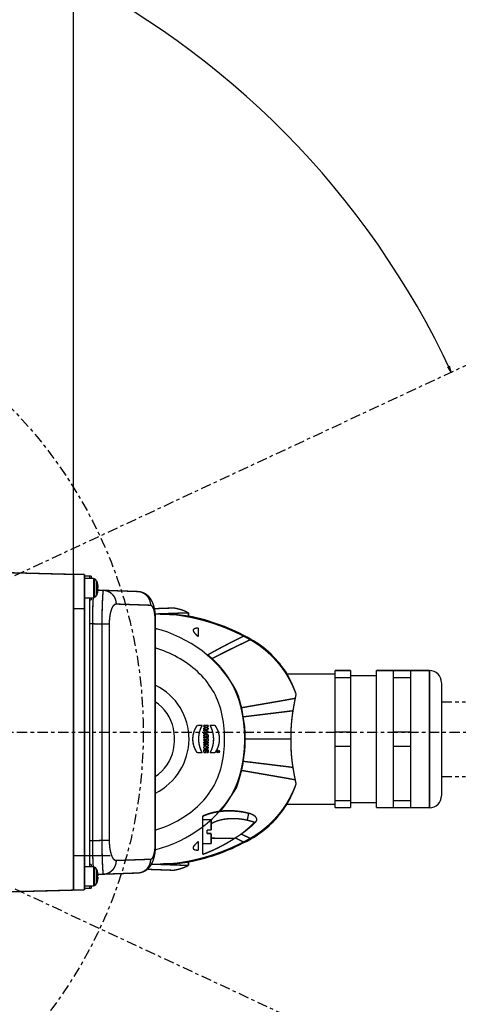
# Model space of a CAD drawing. Extents: x -2314 to 735, y -1341 to 1255.
# Drawn here: x 99 to 227, y 565 to 852 of the extents above; entities that cross this region are included whole.
import ezdxf

# ---------------------------------------------------------------- set-up
doc = ezdxf.new("R2010")
doc.units = 0
doc.linetypes.add('CENTER', pattern=[6, 3, -1, 1, -1])
doc.linetypes.add('PHANTOM', pattern=[8, 3, -1, 1, -1, 1, -1])
for name, color, linetype in [('L0_', 7, 'CONTINUOUS'), ('L131_', 131, 'CONTINUOUS'), ('L1_', 1, 'CONTINUOUS'), ('L27_', 27, 'CONTINUOUS')]:
    doc.layers.add(name, color=color, linetype=linetype)

msp = doc.modelspace()

# ---------------------------------------------------------------- linework, layer by layer
at = {"layer": 'L0_', "linetype": 'CENTER'}
for q in [(444.0908, 851.1258), (444.0908, 436.9599)]:
    msp.add_line((-0.00002, 644.0428), q, dxfattribs=at)
msp.add_circle((-0.00045, 644.0427), 135.3177, dxfattribs=at)
msp.add_arc((-0.00002, 644.0428), 449.9995, 24.99999, 335, dxfattribs=at)
at = {"layer": 'L131_', "linetype": 'PHANTOM'}
for p, q in [((222.2061, 652.9428), (261.3861, 652.9428)), ((222.2061, 631.1428), (261.3861, 631.1428))]:
    msp.add_line(p, q, dxfattribs=at)
at = {"layer": 'L131_', "linetype": 'BYBLOCK', "const_width": 0.4}
for points in [[(58.02216, 691.5349), (114.9999, 690.0429)], [(114.9999, 690.0428), (114.9999, 598.0427)], [(118.1999, 690.0428), (114.9999, 690.0428)], [(118.1999, 690.0428), (118.1999, 598.0428)], [(120.1999, 689.5428), (118.1999, 689.5428)], [(118.1999, 688.8828), (120.8999, 688.8828)], [(119.6999, 689.5428), (119.6999, 688.8828)], [(120.1999, 689.5428), (120.1999, 688.8828)], [(120.8999, 688.8829), (120.8999, 683.2029)], [(121.1999, 688.5828), (120.8999, 688.8828)], [(121.1999, 688.5828), (121.1999, 683.5028)], [(121.7308, 683.9284), (121.7308, 688.1572)], [(121.9633, 687.5392), (121.9696, 687.5428)], [(122.1339, 686.3078), (121.9633, 686.3078)], [(121.9633, 686.3078), (121.9668, 686.2195), (121.9689, 686.1311), (121.9696, 686.0428), (121.9689, 685.9545), (121.9668, 685.8661), (121.9633, 685.7778)], [(122.1339, 685.7778), (121.9633, 685.7778)], [(122.1376, 686.7833), (122.1339, 686.8078)], [(122.1339, 686.3078), (122.14, 686.3095), (122.1455, 686.3145), (122.1502, 686.3223), (122.1542, 686.3329), (122.1576, 686.3458), (122.1603, 686.3607), (122.1625, 686.3772), (122.164, 686.395), (122.1651, 686.414), (122.1657, 686.434), (122.1659, 686.4548), (122.1657, 686.476), (122.1652, 686.4972), (122.1644, 686.5186), (122.1633, 686.54), (122.162, 686.5618), (122.1604, 686.5834), (122.1586, 686.6052), (122.1567, 686.6271), (122.1545, 686.6489), (122.1521, 686.671), (122.1496, 686.6933), (122.1468, 686.7158), (122.1439, 686.7385), (122.1408, 686.7614), (122.1376, 686.7833)], [(122.1339, 685.2778), (122.1386, 685.3087), (122.1429, 685.3396), (122.1469, 685.3705), (122.1506, 685.4012), (122.154, 685.4317), (122.1569, 685.4616), (122.1595, 685.4908), (122.1616, 685.5193), (122.1634, 685.5466), (122.1646, 685.5728), (122.1655, 685.5977), (122.1659, 685.621), (122.1659, 685.6425), (122.1655, 685.6622), (122.1647, 685.6809), (122.1635, 685.6984), (122.1618, 685.7144), (122.1596, 685.7292), (122.1569, 685.7429), (122.1536, 685.7547), (122.1497, 685.7644), (122.145, 685.7717), (122.1398, 685.7762), (122.1339, 685.7778)], [(118.1999, 683.2028), (120.8999, 683.2028)], [(119.6999, 683.2028), (119.6999, 604.8828)], [(120.1999, 683.2028), (120.1999, 682.5428)], [(120.7155, 682.5851), (120.7421, 683.0072), (120.7554, 683.2028)], [(121.1999, 683.5028), (120.8999, 683.2028)], [(121.9696, 684.5428), (121.9633, 684.5463)], [(122.1565, 685.457), (133.7436, 685.0524)], [(123.4336, 682.1143), (123.4634, 682.7831), (123.479, 683.0963), (123.4951, 683.3939), (123.5113, 683.6747)], [(123.5113, 683.6747), (123.528, 683.9379)], [(123.528, 683.9379), (123.5452, 684.1824), (123.5623, 684.4071), (123.5797, 684.6111), (123.5976, 684.7935), (123.6152, 684.9532), (123.6328, 685.0895), (123.651, 685.202), (123.6685, 685.2898), (123.6853, 685.3527), (123.7026, 685.3903), (123.7208, 685.4024)], [(123.7208, 685.4024), (123.9676, 685.3856), (124.2129, 685.3524), (124.4555, 685.3031), (124.6946, 685.2377), (124.9291, 685.1567), (125.1581, 685.0603), (125.3806, 684.9489), (125.5958, 684.8229), (125.8026, 684.683), (126.0004, 684.5296), (126.1882, 684.3634), (126.3654, 684.1851), (126.5312, 683.9953), (126.6848, 683.7949), (126.8257, 683.5848), (126.9533, 683.3657), (127.0671, 683.1385), (127.1666, 682.9043), (127.2514, 682.6639), (127.3212, 682.4183), (127.3756, 682.1686), (127.4144, 681.9158), (127.4376, 681.6608), (127.4449, 681.4048)], [(133.7436, 685.0524), (133.9858, 685.0357), (134.231, 685.0026), (134.4737, 684.9532), (134.7128, 684.8879), (134.9473, 684.8069), (135.1763, 684.7104), (135.3988, 684.5991), (135.6139, 684.4731), (135.8208, 684.3331), (136.0186, 684.1797), (136.2064, 684.0135), (136.3836, 683.8352), (136.5493, 683.6454), (136.703, 683.4451), (136.8439, 683.2349), (136.9715, 683.0159), (137.0853, 682.7887), (137.1848, 682.5544), (137.2696, 682.314), (137.3393, 682.0685), (137.3937, 681.8188), (137.4326, 681.5659), (137.4557, 681.311), (137.463, 681.055)], [(138.8791, 676.8903), (138.8771, 677.1475), (138.8667, 677.5314), (138.847, 677.9221), (138.8174, 678.3188), (138.7774, 678.7191), (138.7266, 679.1206), (138.6644, 679.522), (138.5901, 679.9219), (138.503, 680.3189), (138.4006, 680.7173), (138.2826, 681.1113), (138.1514, 681.4886), (138.0056, 681.8517), (137.8437, 682.2014), (137.6702, 682.5278), (137.4878, 682.8281), (137.293, 683.1095), (137.0821, 683.3773), (136.8523, 683.6328), (136.6045, 683.8729), (136.341, 684.0944), (136.0621, 684.2961), (135.7687, 684.4769), (135.4651, 684.6338), (135.1537, 684.766), (134.8354, 684.8736), (134.5144, 684.9558), (134.1934, 685.0129), (133.8734, 685.0458), (133.7436, 685.0524)], [(118.1999, 680.0428), (114.9999, 680.0428)], [(120.1999, 682.5428), (119.6999, 682.5428)], [(120.6007, 679.6003), (120.6109, 680.0118)], [(120.6109, 680.0118), (120.6224, 680.4119)], [(120.6224, 680.4119), (120.6349, 680.8015)], [(120.6349, 680.8015), (120.649, 681.188)], [(120.649, 681.188), (120.6648, 681.5754)], [(120.6648, 681.5754), (120.6828, 681.9708)], [(120.6828, 681.9708), (120.704, 682.3779), (120.7155, 682.5851)], [(123.335, 679.0137), (123.3563, 679.8384)], [(123.3563, 679.8384), (123.3799, 680.6344), (123.3925, 681.0198)], [(123.3925, 681.0198), (123.4194, 681.7606), (123.4336, 682.1143)], [(125.4476, 675.5594), (125.4495, 675.8226), (125.4554, 676.0847), (125.4651, 676.3458), (125.4788, 676.6062), (125.4964, 676.8655), (125.518, 677.1225), (125.5436, 677.377), (125.5731, 677.6291), (125.6066, 677.8773), (125.644, 678.1215), (125.6854, 678.3618), (125.7307, 678.5967), (125.7799, 678.8264), (125.833, 679.0505), (125.8899, 679.2678), (125.9507, 679.478), (126.0153, 679.6811), (126.0835, 679.8754), (126.1553, 680.0609), (126.2307, 680.2375), (126.3093, 680.4035), (126.3913, 680.5587), (126.4764, 680.7031), (126.5643, 680.8351), (126.6549, 680.9545), (126.7481, 681.0613), (126.8433, 681.1541), (126.9405, 681.2327), (127.0395, 681.2972), (127.1396, 681.3468), (127.2403, 681.3811), (127.3421, 681.4005), (127.4449, 681.4048)], [(127.4449, 681.4048), (137.4631, 681.055)], [(137.463, 681.055), (137.5245, 681.0476), (137.5853, 681.0308), (137.6456, 681.0047), (137.7054, 680.9691), (137.7645, 680.9242), (137.823, 680.8701), (137.881, 680.8068), (137.9383, 680.7343), (137.9944, 680.6532), (138.0493, 680.5636), (138.103, 680.4654), (138.1551, 680.3596), (138.2055, 680.246), (138.2544, 680.1246), (138.3013, 679.9968), (138.3462, 679.8622), (138.3891, 679.7212), (138.4298, 679.5747), (138.4682, 679.4228), (138.5044, 679.2656), (138.5381, 679.1044), (138.5693, 678.9398), (138.598, 678.7713), (138.6243, 678.5984), (138.6483, 678.4205), (138.6699, 678.2382), (138.6888, 678.0526), (138.7051, 677.863), (138.7186, 677.67), (138.7292, 677.476), (138.7367, 677.2818), (138.7412, 677.0865), (138.7428, 676.8903)], [(138.6877, 680.0652), (144.1878, 680.2588)], [(144.1878, 680.2589), (144.6954, 680.1718), (145.2272, 680.0618), (145.7755, 679.9248), (146.3326, 679.7608), (146.8912, 679.5698), (147.444, 679.3528), (147.9836, 679.1128)], [(120.5646, 676.4386), (120.5656, 676.9272)], [(120.5656, 676.9272), (120.5682, 677.3997)], [(120.5682, 677.3997), (120.5721, 677.8595)], [(120.5721, 677.8595), (120.5773, 678.3079)], [(120.5773, 678.3079), (120.5838, 678.7472)], [(120.5838, 678.7471), (120.5916, 679.1778)], [(120.5916, 679.1779), (120.6007, 679.6003)], [(123.2856, 676.4338), (123.2996, 677.3052)], [(123.2996, 677.3052), (123.316, 678.1671)], [(123.316, 678.1671), (123.335, 679.0137)], [(148.5061, 678.8528), (138.8053, 678.5139)], [(138.8791, 676.9901), (138.8791, 611.1953)], [(144.7285, 678.2998), (144.2901, 678.3218), (143.8307, 678.3388), (143.3527, 678.3538), (142.858, 678.3658), (142.3488, 678.3748), (141.828, 678.3818), (141.2974, 678.3868), (140.2069, 678.3898)], [(140.5571, 678.4188), (141.6704, 678.4128), (142.2087, 678.4058), (142.7354, 678.3969), (143.2468, 678.3848), (143.7406, 678.3698), (144.2152, 678.3518), (144.6697, 678.3288)], [(144.6501, 678.3309), (144.6691, 678.3289)], [(144.6697, 678.3288), (145.1195, 678.2818)], [(144.7285, 678.2998), (145.1729, 678.2508), (145.5926, 678.2018)], [(144.7287, 678.2998), (146.4479, 678.0488), (148.1623, 677.7478), (149.8694, 677.3958), (151.5667, 676.9948), (153.2516, 676.5438), (154.9222, 676.0448), (156.5775, 675.4968), (158.2164, 674.9008), (159.8366, 674.2578), (161.4352, 673.5688), (163.0096, 672.8348), (164.5527, 672.0609)], [(145.1035, 678.2838), (145.545, 678.2348)], [(145.5318, 678.2368), (146.3086, 678.1468)], [(145.5926, 678.2018), (146.354, 678.1098)], [(145.9448, 678.1888), (146.6632, 678.1038)], [(146.354, 678.1098), (147.7674, 677.9298)], [(146.6554, 678.1048), (147.7546, 677.9698)], [(147.751, 677.9698), (147.9504, 677.9468)], [(147.7674, 677.9298), (147.9625, 677.9068), (148.128, 677.8888), (148.2638, 677.8758), (148.3696, 677.8688)], [(147.9532, 677.9468), (148.1216, 677.9288), (148.2598, 677.9168), (148.3675, 677.9088)], [(148.3675, 677.9088), (148.4444, 677.9078), (148.4907, 677.9118)], [(148.3696, 677.8688), (148.4454, 677.8668), (148.4909, 677.8708), (148.5061, 677.8818)], [(148.4907, 677.9118), (148.5061, 677.9218)], [(148.5061, 677.8818), (148.5061, 678.8528)], [(120.566, 675.6541), (119.6999, 675.6541)], [(120.566, 675.6541), (120.5646, 676.4386)], [(120.5647, 611.4861), (120.566, 675.654)], [(120.566, 675.6541), (123.2744, 675.5595)], [(123.2744, 675.5594), (123.2856, 676.4338)], [(123.2744, 675.5594), (125.4476, 675.5594)], [(123.2744, 612.5261), (123.2744, 675.5594)], [(125.4476, 612.5261), (125.4476, 675.5594)], [(138.8791, 676.8903), (138.7428, 676.8903)], [(138.7428, 676.8903), (138.7428, 611.1953)], [(138.8791, 676.8903), (138.8791, 674.009)], [(151.4026, 671.8798), (151.1514, 672.0968), (150.9328, 672.2958), (150.7438, 672.4768), (150.5814, 672.6428), (150.4425, 672.7948), (150.3246, 672.9328), (150.2256, 673.0598), (150.143, 673.1778), (150.0756, 673.2849), (150.0218, 673.3848), (149.9802, 673.4768), (149.9498, 673.5638), (149.9298, 673.6438), (149.9198, 673.7198), (149.9193, 673.7908), (149.9283, 673.8588), (149.947, 673.9229), (149.9755, 673.9838), (150.0142, 674.0418), (150.0636, 674.0968), (150.1244, 674.1478), (150.1971, 674.1958), (150.2828, 674.2408), (150.3825, 674.2818), (150.4976, 674.3198), (150.6307, 674.3538), (150.7847, 674.3828), (150.9622, 674.4078), (151.167, 674.4268), (151.4026, 674.4388)], [(151.4026, 674.4388), (151.4026, 671.8798)], [(161.7024, 670.6358), (162.7799, 671.1778)], [(162.7799, 671.1778), (164.1667, 671.8638), (164.5626, 672.0578)], [(164.5527, 672.0609), (165.1578, 671.7418), (165.8038, 671.3908), (166.4967, 671.0038)], [(166.6061, 671.1968), (166.4967, 671.0038)], [(156.4002, 667.8598), (157.8548, 668.6408)], [(157.8548, 668.6408), (159.2313, 669.3658)], [(159.2313, 669.3658), (160.5164, 670.0318)], [(160.0777, 667.9078), (161.4916, 668.6038)], [(160.5164, 670.0318), (161.7024, 670.6358)], [(161.4916, 668.6048), (162.807, 669.2438)], [(162.807, 669.2438), (164.5776, 670.0928)], [(164.5776, 670.0928), (166.4947, 671.0048)], [(166.4967, 671.0038), (167.4541, 670.4359), (168.3919, 669.8318), (169.3071, 669.1918), (170.1986, 668.5178), (171.065, 667.8098), (171.9041, 667.0698), (172.7145, 666.2998), (173.4954, 665.4998), (174.2454, 664.6708), (174.963, 663.8158), (175.6483, 662.9338), (176.3, 662.0268), (176.9172, 661.0968), (177.4994, 660.1438), (178.0453, 659.1688), (178.5534, 658.1778), (179.0231, 657.1688), (179.4537, 656.1469), (179.8444, 655.1138)], [(154.1064, 666.5968), (154.8832, 667.0288), (155.6485, 667.4508), (156.4002, 667.8598)], [(155.3743, 665.5118), (154.9581, 665.8818), (154.5356, 666.2438), (154.1068, 666.5968)], [(155.3743, 665.5118), (156.1943, 665.9388), (157.0027, 666.3558)], [(163.8067, 651.1638), (163.5485, 652.1808), (163.2512, 653.1918), (162.9152, 654.1928), (162.5412, 655.1818), (162.1298, 656.1578), (161.6822, 657.1168), (161.1997, 658.0558), (160.6826, 658.9758), (160.1312, 659.8748), (159.5463, 660.7528), (158.9279, 661.6088), (158.2772, 662.4408), (157.5956, 663.2488), (156.8838, 664.0308), (156.1428, 664.7849), (155.3743, 665.5118)], [(157.0027, 666.3558), (158.5761, 667.1568)], [(158.5761, 667.1568), (160.0777, 667.9078)], [(177.4232, 660.5958), (177.3532, 660.7338), (177.2983, 660.8458), (177.2586, 660.9318), (177.2342, 660.9938), (177.2252, 661.0308), (177.2316, 661.0428)], [(177.2316, 661.0428), (191.2061, 661.0428)], [(179.8444, 655.1138), (179.6507, 655.6668), (179.4533, 656.1989), (179.2545, 656.7078), (179.0564, 657.1908), (178.8609, 657.6478), (178.6701, 658.0768), (178.4861, 658.4758), (178.3108, 658.8448), (178.1454, 659.1838), (177.9914, 659.4928), (177.8501, 659.7708), (177.4232, 660.5958)], [(191.2061, 662.0428), (195.7061, 662.0428)], [(191.2061, 622.0428), (191.2061, 662.0428)], [(195.7061, 659.9798), (191.2061, 659.9798)], [(195.7061, 662.0428), (195.7061, 622.0428)], [(195.7061, 660.5428), (203.2061, 660.5428)], [(203.2061, 662.0428), (218.7061, 662.0428)], [(203.2061, 622.0428), (203.2061, 662.0428)], [(208.2061, 622.0428), (208.2061, 662.0428)], [(213.2061, 659.9798), (208.2061, 659.9798)], [(213.2061, 662.0428), (213.2061, 622.0428)], [(218.7061, 622.0428), (218.7061, 662.0428)], [(222.2061, 658.5428), (222.2061, 625.5428)], [(179.4869, 653.3508), (179.6833, 654.3378), (179.7644, 654.7328), (179.8444, 655.1138)], [(163.8064, 651.1648), (165.9095, 651.5348)], [(164.3307, 648.5208), (164.1756, 649.4068), (164.0009, 650.2878), (163.8067, 651.1638)], [(165.9095, 651.5349), (169.9413, 652.2348), (170.8987, 652.3998), (175.2994, 653.1608)], [(175.2994, 653.1608), (176.097, 653.3008), (178.3018, 653.6948)], [(178.3018, 653.6948), (179.6021, 653.9348)], [(178.9414, 650.3138), (179.0428, 650.9238), (179.1499, 651.5398), (179.2605, 652.1528), (179.373, 652.7568), (179.4869, 653.3508)], [(164.3307, 648.5208), (167.49, 648.9098)], [(164.8561, 642.0598), (164.8351, 643.3538), (164.772, 644.6498), (164.6668, 645.9448), (164.5196, 647.2358), (164.3307, 648.5208)], [(167.49, 648.9099), (175.9028, 649.9329)], [(175.9028, 649.9328), (178.9414, 650.3128)], [(178.3591, 642.0598), (178.3489, 642.7138), (178.348, 643.3648), (178.3565, 644.0128), (178.3745, 644.6578), (178.4019, 645.3008), (178.4387, 645.9408), (178.4847, 646.5788), (178.5398, 647.2148), (178.6038, 647.8468), (178.6763, 648.4728), (178.7568, 649.0938), (178.8451, 649.7078), (178.9414, 650.3138)], [(151.0645, 646.0598), (150.8823, 645.8078), (150.7075, 645.5358), (150.5425, 645.2458), (150.3894, 644.9398), (150.2495, 644.6198), (150.1244, 644.2878), (150.0153, 643.9468), (149.9235, 643.5999), (149.8501, 643.2488), (149.7958, 642.8948), (149.7609, 642.5428), (149.7446, 642.1918), (149.7468, 641.8408), (149.7675, 641.4879), (149.8076, 641.1298), (149.8678, 640.7708), (149.9462, 640.4188), (150.0387, 640.0858), (150.1403, 639.7798), (150.2484, 639.4978), (150.3628, 639.2328), (150.4844, 638.9818), (150.6148, 638.7379), (150.7545, 638.5018), (150.9042, 638.2748), (151.0645, 638.0598)], [(152.5008, 646.0598), (151.0645, 646.0598)], [(152.5008, 638.0598), (152.3479, 638.3268), (152.1988, 638.6259), (152.0548, 638.9578), (151.9172, 639.3278), (151.7908, 639.7268), (151.6822, 640.1408), (151.5944, 640.5618), (151.5283, 640.9868), (151.4839, 641.4148), (151.4613, 641.8438), (151.4605, 642.2738), (151.4817, 642.7028), (151.5248, 643.1328), (151.5897, 643.5598), (151.6752, 643.9788), (151.7789, 644.3808), (151.898, 644.7608), (152.0308, 645.1178), (152.1761, 645.4518), (152.333, 645.7648), (152.5008, 646.0598)], [(152.9593, 646.0248), (152.9593, 645.6628)], [(152.9593, 645.6628), (153.4754, 645.6628)], [(154.2702, 646.0248), (152.9594, 646.0248)], [(153.4754, 645.6628), (153.4754, 645.2718)], [(153.7922, 645.2719), (153.7922, 645.6639)], [(153.7922, 645.6628), (154.2702, 645.6628)], [(154.2702, 645.6628), (154.2702, 646.0248)], [(156.1898, 646.0588), (154.7535, 646.0588)], [(154.7535, 646.0588), (154.9064, 645.7918), (155.0555, 645.4938), (155.1995, 645.1608), (155.3371, 644.7918), (155.4635, 644.3928), (155.5721, 643.9788), (155.6599, 643.5568), (155.7261, 643.1318), (155.7704, 642.7048), (155.793, 642.2748), (155.7938, 641.8458), (155.7726, 641.4158), (155.7295, 640.9858), (155.6646, 640.5588), (155.5791, 640.1408), (155.4754, 639.7379), (155.3563, 639.3578), (155.2235, 639.0018), (155.0782, 638.6668), (154.9214, 638.3538), (154.7535, 638.0598)], [(156.1898, 638.0588), (156.3719, 638.3109), (156.547, 638.5838), (156.7123, 638.8738), (156.8654, 639.1798), (157.0052, 639.5009), (157.1302, 639.8328), (157.2393, 640.1729), (157.331, 640.5198), (157.4044, 640.8718), (157.4586, 641.2249), (157.4935, 641.5778), (157.5097, 641.9278), (157.5075, 642.2788), (157.4868, 642.6318), (157.4466, 642.9898), (157.3864, 643.3499), (157.308, 643.7008), (157.2155, 644.0338), (157.1139, 644.3398), (157.0058, 644.6218), (156.8914, 644.8858), (156.7698, 645.1378), (156.6395, 645.3808), (156.4998, 645.6168), (156.3501, 645.8438), (156.1898, 646.0588)], [(153.4754, 645.2719), (152.9593, 645.2719)], [(152.9593, 645.2719), (152.9593, 644.9099)], [(152.9593, 644.9099), (154.2702, 644.9099)], [(152.9593, 644.7798), (152.9593, 644.4218)], [(152.9593, 644.4218), (153.1732, 644.3568)], [(152.9593, 643.4898), (154.2702, 643.9388)], [(152.9593, 643.8848), (152.9593, 643.4898)], [(152.9593, 643.3618), (152.9593, 643.0008)], [(152.9593, 643.0009), (153.4364, 643.0009)], [(152.9593, 642.7398), (152.9593, 642.3008)], [(152.9593, 642.3008), (153.5105, 642.6278)], [(154.2702, 644.3528), (152.9594, 644.7798)], [(153.1732, 643.9528), (152.9594, 643.8848)], [(154.2702, 643.3618), (152.9594, 643.3618)], [(153.4364, 643.0009), (152.9594, 642.7399)], [(153.1732, 644.3568), (153.1732, 643.9528)], [(153.457, 644.2708), (153.8528, 644.1588)], [(153.457, 644.0418), (153.457, 644.2708)], [(153.8528, 644.1588), (153.457, 644.0418)], [(153.5105, 642.6278), (153.5231, 642.5968), (153.5404, 642.5658), (153.5624, 642.5349), (153.5888, 642.5058), (153.6195, 642.4788), (153.6542, 642.4538), (153.6924, 642.4328), (153.7333, 642.4158), (153.7765, 642.4018), (153.8208, 642.3938), (153.865, 642.3898), (153.9075, 642.3898), (153.9482, 642.3958), (153.9874, 642.4048), (154.0256, 642.4188), (154.0629, 642.4378), (154.0997, 642.4608), (154.135, 642.4898), (154.1678, 642.5219), (154.1973, 642.5578), (154.2231, 642.5968), (154.2446, 642.6388), (154.2612, 642.6808), (154.2729, 642.7238), (154.2795, 642.7658), (154.2812, 642.8068), (154.2786, 642.8448)], [(153.9793, 643.0009), (153.9811, 642.9668), (153.9823, 642.9368), (153.9819, 642.9099), (153.9792, 642.8858), (153.9742, 642.8648), (153.9667, 642.8448), (153.9568, 642.8278), (153.945, 642.8128), (153.9314, 642.7998), (153.9157, 642.7898), (153.8982, 642.7818), (153.8791, 642.7768), (153.8588, 642.7738), (153.8378, 642.7728), (153.8168, 642.7748), (153.7963, 642.7788), (153.7769, 642.7858), (153.7592, 642.7958), (153.7436, 642.8078), (153.7301, 642.8218), (153.7185, 642.8378), (153.709, 642.8568), (153.7014, 642.8788), (153.6961, 642.9038), (153.6936, 642.9318)], [(153.6936, 642.9318), (153.6941, 642.9638), (153.6976, 643.0009)], [(153.6976, 643.0009), (153.9793, 643.0009)], [(154.2702, 645.2719), (153.7922, 645.2719)], [(154.2702, 644.9099), (154.2702, 645.2719)], [(154.2702, 643.9388), (154.2702, 644.3518)], [(154.2786, 642.8448), (154.2702, 643.3618)], [(191.2061, 644.1058), (195.7061, 644.1058)], [(208.2061, 644.1058), (213.2061, 644.1058)], [(152.9593, 642.0028), (152.9593, 641.6408)], [(152.9593, 641.6408), (153.9597, 641.6408)], [(152.9593, 641.1758), (152.9593, 640.8148)], [(152.9593, 640.8148), (154.2702, 640.8148)], [(152.9593, 640.5418), (152.9593, 640.1948)], [(152.9593, 640.1948), (153.7027, 640.2038)], [(152.9593, 639.8548), (152.9593, 639.3958)], [(153.9597, 642.0028), (152.9594, 642.0028)], [(154.2702, 641.1758), (152.9594, 641.1758)], [(154.2702, 640.5418), (152.9594, 640.5418)], [(153.7027, 640.2038), (152.9594, 639.8538)], [(153.5402, 639.7298), (153.8795, 639.8888)], [(153.8116, 639.7438), (153.5402, 639.7298)], [(154.2702, 639.7438), (153.8116, 639.7438)], [(153.8795, 639.8889), (154.2702, 640.0799)], [(154.2702, 642.2858), (153.9597, 642.2858)], [(153.9597, 642.2858), (153.9597, 642.0028)], [(153.9597, 641.6408), (153.9597, 641.3578)], [(153.9597, 641.3578), (154.2702, 641.3578)], [(154.2702, 641.3578), (154.2702, 642.2858)], [(154.2702, 640.8148), (154.2702, 641.1758)], [(154.2702, 640.0798), (154.2702, 640.5418)], [(154.2702, 639.3958), (154.2702, 639.7438)], [(164.3302, 635.5968), (164.5195, 636.8858), (164.6669, 638.1788), (164.7721, 639.4738), (164.8351, 640.7688), (164.8561, 642.0598)], [(164.8562, 642.0598), (178.3592, 642.0598)], [(178.9293, 633.7988), (178.8344, 634.4048), (178.7474, 635.0158), (178.6678, 635.6348), (178.5962, 636.2618), (178.533, 636.8928), (178.4788, 637.5278), (178.4336, 638.1648), (178.3976, 638.8048), (178.371, 639.4468), (178.3538, 640.0908), (178.346, 640.7379), (178.3477, 641.3888), (178.3588, 642.0428)], [(178.3589, 642.0428), (178.3591, 642.0598)], [(195.7061, 639.9798), (191.2061, 639.9798)], [(213.2061, 639.9798), (208.2061, 639.9798)], [(151.0645, 638.0598), (152.5008, 638.0598)], [(153.2671, 639.1798), (153.2239, 639.1588), (153.1828, 639.1339), (153.1441, 639.1038), (153.1079, 639.0688), (153.074, 639.0288), (153.0424, 638.9828), (153.0135, 638.9308), (152.988, 638.8728), (152.9662, 638.8078), (152.9491, 638.7358), (152.9375, 638.6578), (152.9322, 638.5758), (152.9342, 638.4879), (152.944, 638.3948), (152.9624, 638.2988), (152.99, 638.1989), (153.0272, 638.0948)], [(152.9593, 639.3958), (154.2702, 639.3958)], [(153.0272, 638.0948), (153.6739, 638.0948)], [(153.2761, 638.4558), (153.2689, 638.4998), (153.2665, 638.5418), (153.2687, 638.5828), (153.2751, 638.6228), (153.2854, 638.6588), (153.2987, 638.6918), (153.3146, 638.7208), (153.3325, 638.7458), (153.3523, 638.7678), (153.3748, 638.7868), (153.4011, 638.8038), (153.4327, 638.8198), (153.4704, 638.8338), (153.5133, 638.8438), (153.5598, 638.8508), (153.6085, 638.8518), (153.6577, 638.8488), (153.7051, 638.8408), (153.7479, 638.8288), (153.7849, 638.8148), (153.8167, 638.7979), (153.8444, 638.7788), (153.8691, 638.7568), (153.8917, 638.7308), (153.912, 638.7028), (153.9296, 638.6708), (153.9437, 638.6358), (153.9542, 638.5978)], [(154.2414, 638.1078), (154.2697, 638.2328), (154.2864, 638.3478), (154.2928, 638.4538), (154.2905, 638.5498), (154.2806, 638.6368), (154.2644, 638.7158), (154.2427, 638.7888), (154.2162, 638.8548), (154.1852, 638.9158), (154.1497, 638.9698), (154.1096, 639.0208), (154.0649, 639.0658), (154.0161, 639.1058), (153.9633, 639.1418), (153.9061, 639.1729), (153.8446, 639.1989), (153.7791, 639.2198), (153.7102, 639.2338), (153.638, 639.2418), (153.5638, 639.2428), (153.4888, 639.2379), (153.4136, 639.2249), (153.3393, 639.2058), (153.2671, 639.1798)], [(153.6739, 638.4558), (153.2761, 638.4558)], [(153.6739, 638.0948), (153.6739, 638.4558)], [(153.9542, 638.5978), (153.9611, 638.5558), (153.9642, 638.5089), (153.9638, 638.4548), (153.9609, 638.3958), (153.9557, 638.3298), (153.9462, 638.2548), (153.9309, 638.1778), (153.9104, 638.1078)], [(153.9104, 638.1078), (154.2414, 638.1078)], [(154.7535, 638.0598), (156.1898, 638.0588)], [(157.2909, 638.5838), (156.9331, 638.5838)], [(156.9331, 638.5838), (156.9331, 638.4968)], [(156.9331, 638.4958), (157.0675, 638.4958)], [(157.0675, 638.4958), (156.9331, 638.3798)], [(156.9331, 638.2838), (157.0734, 638.3968)], [(156.9331, 638.3798), (156.9331, 638.2848)], [(157.1369, 638.4498), (157.1369, 638.4968)], [(157.1369, 638.4958), (157.2259, 638.4958)], [(157.2259, 638.4958), (157.2259, 638.4498)], [(157.2909, 638.4188), (157.2909, 638.5838)], [(163.8073, 632.9548), (164.0011, 633.8308), (164.1754, 634.7119), (164.3302, 635.5968)], [(178.9275, 633.8078), (178.2138, 633.8988), (164.3302, 635.5968)], [(157.7781, 621.0558), (158.437, 621.8528), (159.066, 622.6729), (159.6638, 623.5148), (160.2304, 624.3788), (160.7647, 625.2638), (161.2663, 626.1688), (161.7349, 627.0938), (162.1696, 628.0368), (162.57, 628.9968), (162.9349, 629.9708), (163.2631, 630.9568), (163.5541, 631.9528), (163.8073, 632.9548)], [(166.938, 632.4058), (163.8072, 632.9548)], [(170.8869, 631.7228), (166.938, 632.4058)], [(171.8181, 631.5628), (170.8869, 631.7228)], [(176.8443, 630.6878), (171.8181, 631.5628)], [(179.5809, 630.1908), (179.4682, 630.7708), (179.3564, 631.3598), (179.2461, 631.9588), (179.1378, 632.5648), (179.0319, 633.1788), (178.9293, 633.7988)], [(179.8284, 628.9698), (179.4367, 627.9398), (179.0055, 626.9208), (178.5354, 625.9158), (178.0271, 624.9278), (177.4812, 623.9568), (176.8993, 623.0058), (176.2826, 622.0788), (175.6316, 621.1748), (174.9475, 620.2968), (174.2311, 619.4438), (173.4827, 618.6178), (172.7036, 617.8208), (171.8954, 617.0528), (171.0586, 616.3148), (170.1946, 615.6098), (169.3053, 614.9368), (168.3915, 614.2979), (167.4547, 613.6938), (166.4967, 613.1258)], [(178.2811, 630.4308), (176.8443, 630.6878)], [(177.8236, 624.3138), (177.9655, 624.5908), (178.1202, 624.8998), (178.2863, 625.2388), (178.4626, 625.6068), (178.6474, 626.0068), (178.8392, 626.4359), (179.0358, 626.8918), (179.235, 627.3758), (179.4349, 627.8848), (179.6334, 628.4168), (179.8284, 628.9698)], [(179.581, 630.1908), (178.2811, 630.4308)], [(179.8284, 628.9698), (179.6638, 629.7748), (179.5809, 630.1908)], [(177.2026, 623.0428), (177.1963, 623.0548), (177.2053, 623.0918), (177.2299, 623.1528), (177.2697, 623.2398), (177.3248, 623.3518), (177.3952, 623.4888)], [(177.2026, 623.0428), (191.2061, 623.0428)], [(177.3952, 623.4888), (177.8236, 624.3128)], [(191.2061, 624.1058), (195.7061, 624.1058)], [(195.7061, 623.5428), (203.2061, 623.5428)], [(208.2061, 624.1058), (213.2061, 624.1058)], [(152.6059, 619.6038), (152.6061, 608.4268)], [(152.606, 619.5188), (153.1298, 619.7598), (153.6594, 619.9768), (154.1975, 620.1718), (154.7474, 620.3488), (155.3152, 620.5089), (155.9131, 620.6538), (156.5484, 620.7828), (157.2111, 620.8938), (157.8947, 620.9828), (158.612, 621.0508), (159.3798, 621.0978), (160.2164, 621.1178), (161.1226, 621.1058), (162.0752, 621.0558), (163.0488, 620.9668), (164.0176, 620.8398), (164.956, 620.6788), (165.8393, 620.4938)], [(157.7781, 621.0558), (157.0163, 620.9468), (156.2863, 620.8128), (155.589, 620.6558), (154.9245, 620.4778), (154.2937, 620.2818), (153.6969, 620.0698), (153.1342, 619.8428), (152.6061, 619.6038)], [(157.7777, 621.0558), (158.3192, 621.1129), (158.8757, 621.1558), (159.4488, 621.1848), (160.0396, 621.1989), (160.6492, 621.1978), (161.2778, 621.1788), (161.9255, 621.1408), (162.5899, 621.0838), (163.2628, 621.0048), (163.9348, 620.9058), (164.5981, 620.7868), (165.2449, 620.6508), (165.8675, 620.4988)], [(165.8393, 620.4938), (165.8723, 620.4588), (165.8967, 620.4048), (165.9131, 620.3338), (165.9217, 620.2488), (165.9236, 620.1538), (165.9198, 620.0508), (165.9113, 619.9438), (165.899, 619.8348), (165.8836, 619.7258), (165.8658, 619.6178), (165.8465, 619.5128), (165.826, 619.4099), (165.8049, 619.3118), (165.7832, 619.2158), (165.761, 619.1228), (165.7383, 619.0318), (165.7151, 618.9428), (165.6916, 618.8558), (165.6679, 618.7708), (165.6439, 618.6868), (165.6194, 618.6038), (165.5943, 618.5219), (165.5684, 618.4378)], [(165.8675, 620.4988), (165.8393, 620.4938)], [(165.8393, 620.4938), (165.9741, 620.4619), (166.1088, 620.4298), (166.2433, 620.3969)], [(166.2433, 620.3969), (166.1188, 620.4318), (165.9935, 620.4658), (165.8675, 620.4988)], [(167.9128, 617.7338), (167.9784, 617.8008), (168.0382, 617.8688), (168.0924, 617.9378), (168.1412, 618.0078), (168.185, 618.0778), (168.2239, 618.1498), (168.2579, 618.2249), (168.2868, 618.3008), (168.3101, 618.3808), (168.3274, 618.4628), (168.3381, 618.5498), (168.3412, 618.6408), (168.3356, 618.7379), (168.3198, 618.8398), (168.2921, 618.9458), (168.2507, 619.0568), (168.1934, 619.1718), (168.1172, 619.2928), (168.0191, 619.4178), (167.897, 619.5479), (167.7494, 619.6778), (167.5748, 619.8088), (167.3711, 619.9378), (167.1358, 620.0628), (166.8677, 620.1828), (166.569, 620.2958), (166.2433, 620.3969)], [(195.7061, 622.0428), (191.2061, 622.0428)], [(218.7061, 622.0428), (203.2061, 622.0428)], [(155.1059, 618.5428), (152.6059, 618.5428)], [(155.1058, 618.5428), (155.1059, 615.5428)], [(155.3495, 617.5498), (155.1059, 617.4128)], [(165.5684, 618.4378), (164.8223, 618.5918), (164.0565, 618.7168), (163.2808, 618.8098), (162.5055, 618.8698), (161.7411, 618.8978), (160.9982, 618.8938), (160.2849, 618.8598), (159.6035, 618.7968), (158.9557, 618.7098), (158.3424, 618.5978), (157.7625, 618.4638), (157.2144, 618.3109), (156.6981, 618.1398), (156.2145, 617.9548), (155.7646, 617.7568), (155.3495, 617.5498)], [(163.8523, 614.3839), (164.6712, 614.9648), (165.4956, 615.5978), (166.3171, 616.2738), (167.1258, 616.9888), (167.9129, 617.7338)], [(164.737, 615.0698), (165.5653, 615.7538), (166.3413, 616.4348), (167.069, 617.1138), (167.7526, 617.7928)], [(167.7526, 617.7928), (167.0342, 618.0378), (166.303, 618.2538), (165.5684, 618.4378)], [(167.9129, 617.7338), (167.7526, 617.7928)], [(155.1059, 615.5428), (153.9059, 615.5428)], [(153.9059, 615.5428), (153.9059, 614.5428)], [(153.9059, 614.5428), (155.1059, 614.5428)], [(155.1059, 614.5428), (155.106, 611.5428)], [(162.133, 613.2448), (162.6451, 613.5718), (163.1538, 613.9058), (163.6593, 614.2458)], [(163.6593, 614.2458), (163.7916, 614.3368)], [(163.7916, 614.3369), (164.737, 615.0699)], [(166.4967, 613.1258), (163.8547, 614.3808)], [(120.566, 612.4316), (119.6999, 612.4316)], [(120.5702, 610.4098), (120.5652, 611.1994), (120.5647, 611.4861)], [(123.2744, 612.5261), (120.566, 612.4315)], [(123.2744, 612.5261), (125.4476, 612.5261)], [(123.2999, 610.7663), (123.2856, 611.6467), (123.2796, 612.0869), (123.2744, 612.5261)], [(127.4449, 606.6808), (127.3404, 606.6857), (127.2374, 606.7055), (127.1358, 606.7404), (127.0355, 606.7905), (126.9366, 606.8557), (126.8398, 606.9346), (126.7451, 607.0275), (126.6525, 607.1341), (126.5626, 607.2529), (126.4755, 607.3839), (126.3911, 607.5272), (126.31, 607.6808), (126.2321, 607.8448), (126.1575, 608.0193), (126.0863, 608.2025), (126.0187, 608.3943), (125.9546, 608.5948), (125.8941, 608.8027), (125.8373, 609.018), (125.7841, 609.2407), (125.7347, 609.4691), (125.6892, 609.703), (125.6475, 609.9427), (125.6096, 610.1873), (125.5756, 610.4368), (125.5455, 610.691), (125.5194, 610.948), (125.4974, 611.2081), (125.4794, 611.4709), (125.4654, 611.7344), (125.4554, 611.9977), (125.4495, 612.2617), (125.4476, 612.5261)], [(133.7436, 603.0332), (133.8734, 603.0398), (134.1935, 603.0727), (134.5147, 603.1298), (134.836, 603.2122), (135.1546, 603.3199), (135.4664, 603.4525), (135.7704, 603.6096), (136.0642, 603.7908), (136.3433, 603.993), (136.6071, 604.215), (136.8551, 604.4557), (137.0851, 604.7119), (137.296, 604.98), (137.4906, 605.2619), (137.673, 605.5627), (137.8465, 605.8898), (138.0083, 606.2403), (138.154, 606.6041), (138.2851, 606.9821), (138.403, 607.3767), (138.5052, 607.7756), (138.592, 608.1729), (138.666, 608.573), (138.7279, 608.9745), (138.7785, 609.3761), (138.8182, 609.7765), (138.8476, 610.1732), (138.8671, 610.5641), (138.8772, 610.9483), (138.8791, 611.1953)], [(138.7428, 611.1953), (138.7413, 611.007), (138.7371, 610.8196), (138.7302, 610.6334), (138.7206, 610.448), (138.7083, 610.2637), (138.6932, 610.0806), (138.6754, 609.8983), (138.6548, 609.7171), (138.6316, 609.5387), (138.6057, 609.363), (138.5771, 609.19), (138.546, 609.0212), (138.5123, 608.8564), (138.4761, 608.6959), (138.4377, 608.5409), (138.3969, 608.3915), (138.3539, 608.2478), (138.309, 608.111), (138.2621, 607.9811), (138.2132, 607.858), (138.1629, 607.7429), (138.1112, 607.636), (138.058, 607.5371), (138.0033, 607.4463), (137.947, 607.3633), (137.8891, 607.2885), (137.8303, 607.2228), (137.7702, 607.1664), (137.7092, 607.1193), (137.6479, 607.082), (137.5865, 607.055), (137.5249, 607.0378), (137.463, 607.0306)], [(138.8791, 611.1953), (138.7428, 611.1953)], [(164.5324, 612.0578), (162.9801, 611.2798), (161.4045, 610.5458), (159.8075, 609.8578), (158.1904, 609.2168), (156.5556, 608.6228), (154.9045, 608.0758), (153.2382, 607.5788), (151.5582, 607.1288), (149.8654, 606.7288), (148.1621, 606.3778), (146.4494, 606.0768), (144.7287, 605.8248)], [(151.4026, 609.6448), (151.1554, 609.6558), (150.9437, 609.6729), (150.7612, 609.6968), (150.6024, 609.7248), (150.4647, 609.7589), (150.3458, 609.7958), (150.2431, 609.8369), (150.1551, 609.8808), (150.0805, 609.9288), (150.0182, 609.9808), (149.9675, 610.0349), (149.9279, 610.0928), (149.8987, 610.1538), (149.8795, 610.2188), (149.8703, 610.2868), (149.8708, 610.3578), (149.8811, 610.4348), (149.9015, 610.5158), (149.9328, 610.6028), (149.9755, 610.6968), (150.0308, 610.7979), (150.1001, 610.9068), (150.1851, 611.0258), (150.2872, 611.1548), (150.4088, 611.2968), (150.5523, 611.4508), (150.7202, 611.6208), (150.9158, 611.8068), (151.1423, 612.0108), (151.4026, 612.2338)], [(151.4026, 612.2338), (151.4026, 609.6448)], [(152.6061, 608.4268), (153.996, 608.9688), (155.3676, 609.5548), (156.7191, 610.1818), (158.049, 610.8508), (159.356, 611.5598), (160.6386, 612.3088)], [(155.106, 611.5428), (152.6061, 611.5428)], [(155.1059, 613.1938), (161.8952, 613.0958)], [(160.6386, 612.3088), (162.133, 613.2448)], [(163.1966, 612.7148), (162.133, 613.2448)], [(164.5327, 612.0578), (163.1966, 612.7148)], [(166.4967, 613.1258), (165.8014, 612.7368), (165.1478, 612.3818), (164.5324, 612.0578)], [(166.4967, 613.1258), (166.6061, 612.9328)], [(120.5784, 609.6948), (120.5702, 610.4098)], [(120.5855, 609.242), (120.5784, 609.6948)], [(120.5938, 608.7993), (120.5855, 609.2421)], [(120.6035, 608.367), (120.5938, 608.7992)], [(120.6145, 607.9457), (120.6035, 608.367)], [(123.3166, 609.8932), (123.2999, 610.7663)], [(123.3358, 609.0388), (123.3166, 609.8933)], [(123.3572, 608.2115), (123.3358, 609.0388)], [(123.3935, 607.0346), (123.3688, 607.8105), (123.3572, 608.2115)], [(144.6501, 609.7548), (144.6691, 609.7567)], [(125.7061, 608.0428), (114.9999, 608.0428)], [(120.1999, 605.5428), (119.6999, 605.5428)], [(120.1999, 605.5428), (120.1999, 604.8828)], [(120.6267, 607.5367), (120.6145, 607.9458)], [(120.6399, 607.141), (120.6267, 607.5367)], [(120.6545, 606.7576), (120.6399, 607.141)], [(120.6704, 606.3824), (120.6545, 606.7576)], [(120.6882, 606.0081), (120.6704, 606.3824)], [(120.7081, 605.6326), (120.6882, 606.0081)], [(120.7306, 605.2523), (120.7081, 605.6326)], [(120.7555, 604.8828), (120.7306, 605.2523)], [(123.4203, 606.2996), (123.3935, 607.0346)], [(123.464, 605.2896), (123.4344, 605.9498), (123.4203, 606.2996)], [(123.528, 604.1481), (123.5115, 604.4087), (123.4954, 604.6864), (123.4794, 604.9803), (123.464, 605.2896)], [(123.7208, 602.6832), (123.9676, 602.7), (124.2129, 602.7332), (124.4555, 602.7825), (124.6946, 602.8478), (124.9291, 602.9289), (125.1581, 603.0253), (125.3806, 603.1367), (125.5958, 603.2626), (125.8026, 603.4026), (126.0004, 603.556), (126.1882, 603.7222), (126.3654, 603.9005), (126.5312, 604.0903), (126.6848, 604.2906), (126.8257, 604.5008), (126.9533, 604.7199), (127.0671, 604.947), (127.1666, 605.1813), (127.2514, 605.4217), (127.3212, 605.6672), (127.3756, 605.917), (127.4144, 606.1699), (127.4376, 606.4248), (127.4449, 606.6808)], [(137.463, 607.0306), (127.4449, 606.6808)], [(133.7436, 603.0332), (133.9858, 603.0499), (134.231, 603.083), (134.4737, 603.1324), (134.7128, 603.1977), (134.9473, 603.2787), (135.1763, 603.3751), (135.3988, 603.4865), (135.6139, 603.6125), (135.8208, 603.7524), (136.0186, 603.9058), (136.2064, 604.072), (136.3836, 604.2504), (136.5493, 604.4401), (136.703, 604.6405), (136.8439, 604.8506), (136.9715, 605.0698), (137.0853, 605.2969), (137.1848, 605.5311), (137.2696, 605.7715), (137.3393, 606.0171), (137.3937, 606.2668), (137.4326, 606.5197), (137.4557, 606.7746), (137.463, 607.0306)], [(137.73, 605.6092), (148.5061, 605.2328)], [(148.5061, 605.2328), (138.8053, 605.5718)], [(144.7285, 605.7858), (144.2901, 605.7638), (143.8307, 605.7468), (143.3527, 605.7318), (142.858, 605.7198), (142.3488, 605.7108), (141.828, 605.7038), (141.2974, 605.6988), (140.2069, 605.6958)], [(140.5571, 605.6668), (141.6704, 605.6728), (142.2087, 605.6798), (142.7354, 605.6888), (143.2468, 605.7008), (143.7406, 605.7158), (144.2152, 605.7338), (144.6697, 605.7568)], [(144.6697, 605.7628), (144.2138, 605.7408), (143.7386, 605.7208), (143.2449, 605.7048), (142.734, 605.6918), (142.2079, 605.6818), (141.6701, 605.6738)], [(144.7285, 605.8248), (144.2901, 605.8038), (143.8308, 605.7858), (143.3527, 605.7698), (142.8577, 605.7568), (142.3481, 605.7468), (141.8267, 605.7388)], [(144.6691, 605.7628), (144.65, 605.7598)], [(144.6501, 605.7548), (144.6691, 605.7567)], [(145.119, 605.8098), (144.6697, 605.7628)], [(144.6697, 605.7568), (145.1195, 605.8038)], [(146.3537, 606.0148), (145.5924, 605.9229), (145.1728, 605.8738), (144.7285, 605.8248)], [(144.7285, 605.7858), (145.1729, 605.8348), (145.5926, 605.8838)], [(145.1035, 605.8018), (145.545, 605.8508)], [(145.5443, 605.8558), (145.1055, 605.8078)], [(145.5318, 605.8488), (146.3086, 605.9388)], [(145.937, 605.9008), (145.5347, 605.8548)], [(146.3171, 605.9458), (145.5443, 605.8558)], [(145.5926, 605.8838), (146.354, 605.9758)], [(145.9448, 605.8968), (146.6632, 605.9818)], [(148.367, 606.1828), (148.259, 606.1748), (148.1202, 606.1628), (147.9511, 606.1448), (147.7519, 606.1218), (146.3115, 605.9448)], [(148.3697, 606.2568), (148.2639, 606.2498), (148.1282, 606.2368), (147.9627, 606.2188), (147.7675, 606.1948), (146.3537, 606.0148)], [(146.354, 605.9758), (147.7674, 606.1558)], [(146.6554, 605.9808), (147.7546, 606.1158)], [(147.751, 606.1158), (147.9504, 606.1388)], [(147.7674, 606.1558), (147.9625, 606.1788), (148.128, 606.1968), (148.2638, 606.2098), (148.3696, 606.2168)], [(147.9532, 606.1388), (148.1216, 606.1568), (148.2598, 606.1688), (148.3675, 606.1768)], [(148.4443, 606.1838), (148.367, 606.1828)], [(148.3675, 606.1768), (148.4444, 606.1778), (148.4907, 606.1738)], [(148.3696, 606.2168), (148.4454, 606.2188), (148.4909, 606.2148), (148.5061, 606.2038)], [(148.4454, 606.2589), (148.3697, 606.2569)], [(148.5061, 606.1698), (148.4906, 606.1798), (148.4443, 606.1838)], [(148.5061, 606.2438), (148.4909, 606.2538), (148.4454, 606.2589)], [(148.4907, 606.1738), (148.5061, 606.1638)], [(148.5061, 605.2328), (148.5061, 606.2438)], [(148.5061, 606.2038), (148.5061, 605.2328)], [(118.1999, 604.8828), (120.8999, 604.8828)], [(121.1999, 604.5828), (120.8999, 604.8828)], [(120.8999, 604.8828), (120.8999, 599.2028)], [(121.1999, 604.5828), (121.1999, 599.5028)], [(121.7308, 599.9284), (121.7308, 604.1572)], [(121.9633, 603.5392), (121.9696, 603.5428)], [(122.1376, 602.7833), (122.1339, 602.8078)], [(122.1339, 602.3078), (122.14, 602.3095), (122.1455, 602.3145), (122.1502, 602.3223), (122.1542, 602.3329), (122.1576, 602.3458), (122.1603, 602.3607), (122.1625, 602.3772), (122.164, 602.395), (122.1651, 602.414), (122.1657, 602.434), (122.1659, 602.4548), (122.1657, 602.476), (122.1652, 602.4972), (122.1644, 602.5186), (122.1633, 602.54), (122.162, 602.5618), (122.1604, 602.5834), (122.1586, 602.6052), (122.1567, 602.6271), (122.1545, 602.6489), (122.1521, 602.671), (122.1496, 602.6933), (122.1468, 602.7158), (122.1439, 602.7385), (122.1408, 602.7614), (122.1376, 602.7833)], [(133.7436, 603.0332), (122.1565, 602.6286)], [(123.7208, 602.6832), (123.7023, 602.6958), (123.6849, 602.7344), (123.6678, 602.7986), (123.6502, 602.8877), (123.6321, 603.001), (123.6145, 603.1379), (123.5971, 603.2977), (123.5792, 603.4796), (123.562, 603.6826), (123.545, 603.9057), (123.528, 604.1481)], [(136.6923, 604.0906), (144.1878, 603.8268)], [(144.1878, 603.8268), (144.6954, 603.9138), (145.2272, 604.0238), (145.7755, 604.1608), (146.3326, 604.3248), (146.8912, 604.5158), (147.444, 604.7328), (147.9836, 604.9728)], [(147.9836, 604.9728), (147.4567, 604.7388), (146.9112, 604.5238), (146.3554, 604.3328), (145.7968, 604.1668), (145.2438, 604.0278), (144.7046, 603.9158), (144.1878, 603.8268)], [(121.1999, 599.5028), (120.8999, 599.2028)], [(122.1339, 602.3078), (121.9633, 602.3078)], [(121.9633, 602.3078), (121.9668, 602.2195), (121.9689, 602.1311), (121.9696, 602.0428), (121.9689, 601.9545), (121.9668, 601.8661), (121.9633, 601.7778)], [(122.1339, 601.7778), (121.9633, 601.7778)], [(121.9696, 600.5428), (121.9633, 600.5463)], [(122.1339, 601.2778), (122.1386, 601.3087), (122.1429, 601.3396), (122.1469, 601.3705), (122.1506, 601.4012), (122.154, 601.4317), (122.1569, 601.4616), (122.1595, 601.4908), (122.1616, 601.5193), (122.1634, 601.5466), (122.1646, 601.5728), (122.1655, 601.5977), (122.1659, 601.621), (122.1659, 601.6425), (122.1655, 601.6622), (122.1647, 601.6809), (122.1635, 601.6984), (122.1618, 601.7144), (122.1596, 601.7292), (122.1569, 601.7429), (122.1536, 601.7547), (122.1497, 601.7644), (122.145, 601.7717), (122.1398, 601.7762), (122.1339, 601.7778)], [(114.9999, 598.0429), (58.02213, 596.5508)], [(118.1999, 598.0428), (114.9999, 598.0428)], [(118.1999, 599.2028), (120.8999, 599.2028)], [(120.1999, 598.5428), (118.1999, 598.5428)], [(119.6999, 599.2028), (119.6999, 598.5428)], [(120.1999, 599.2028), (120.1999, 598.5428)]]:
    msp.add_lwpolyline(points, dxfattribs=at)
at = {"layer": 'L131_', "linetype": 'BYBLOCK'}
for centre, radius in [((157.1082, 638.4418), 0.39253), ((157.1122, 638.4428), 0.28)]:
    msp.add_circle(centre, radius, dxfattribs=at)
for centre, radius, start, end in [((119.8541, 687.3445), 1.6, 74.35467, 77.50672), ((120.8246, 687.7343), 1, 25.01659, 74.91391), ((117.1999, 686.0428), 5, 17.4576, 25.01658), ((117.1999, 686.0428), 4.99297, 8.813307, 17.44044), ((114.0999, 684.5428), 7.9919, 8.888179, 10.02976), ((120.8246, 684.3513), 1, 285.0861, 334.9834), ((117.1999, 686.0428), 5, 334.9834, 342.5424), ((117.1999, 686.0428), 4.99297, 342.5596, 351.1867), ((142.0061, 666.4528), 14, 62.336, 64.72493), ((137.0406, 618.9868), 60, 60.47794, 78.98349), ((129.7183, 637.9018), 37.5, 29.27893, 76.07498), ((129.7183, 637.9018), 32.00001, 48.05884, 73.61957), ((151.8233, 645.0918), 29.99999, 32.11947, 60.47795), ((135.7284, 644.6008), 22.99999, 13.35906, 48.04141), ((218.7061, 658.5428), 3.5, 0, 90), ((131.1561, 642.0428), 17.50001, 296.1436, 63.41515), ((125.0261, 642.0598), 40, 339.2621, 20.76558), ((132.331, 642.8138), 12.00013, 11.11429, 57.26893), ((125.0261, 642.0598), 34, 346.6409, 13.35907), ((128.4061, 642.0428), 16.00007, 348.8863, 11.11393), ((132.331, 641.2719), 12.00012, 302.5529, 348.886), ((157.181, 638.4188), 0.1099, 191.6267, 0.000006), ((157.1814, 638.4498), 0.04451, 180, 360), ((135.7285, 639.5178), 22.99999, 311.9586, 346.6409), ((129.7111, 646.2108), 37.5, 283.9364, 330.765), ((218.7061, 625.5428), 3.5, 270, 360), ((151.8082, 639.0518), 30.01932, 299.5344, 327.7725), ((129.7111, 646.2108), 32, 286.3939, 311.9586), ((137.0293, 665.1368), 60.00002, 281.0275, 299.5344), ((120.8246, 603.7343), 1, 25.01659, 74.91391), ((117.1999, 602.0428), 5, 17.4576, 25.01658), ((117.1999, 602.0428), 4.99297, 8.813307, 17.44044), ((142.0061, 617.6328), 14, 295.275, 297.664), ((142.0061, 617.6328), 14, 295.2751, 297.664), ((120.8246, 600.3513), 1, 285.0861, 334.9834), ((117.1999, 602.0428), 5, 334.9834, 342.5424), ((117.1999, 602.0428), 4.99297, 342.5596, 351.1867)]:
    msp.add_arc(centre, radius, start, end, dxfattribs=at)
at = {"layer": 'L131_', "linetype": 'CONTINUOUS'}
msp.add_point((138.8791, 674.009), dxfattribs=at)
at = {"layer": 'L1_', "linetype": 'BYBLOCK'}
for p, q in [((114.9999, 690.0428), (114.9999, 885.0429)), ((225.0611, 748.9906), (224.0274, 750.4946)), ((225.0611, 748.9906), (224.5734, 750.7492))]:
    msp.add_line(p, q, dxfattribs=at)
msp.add_arc((-0.00002, 644.0428), 248.3275, 25, 335, dxfattribs=at)
at = {"layer": 'L27_', "linetype": 'CENTER'}
msp.add_line((-519.5, 644.0428), (442.2743, 644.0428), dxfattribs=at)

doc.saveas('drawing.dxf')
